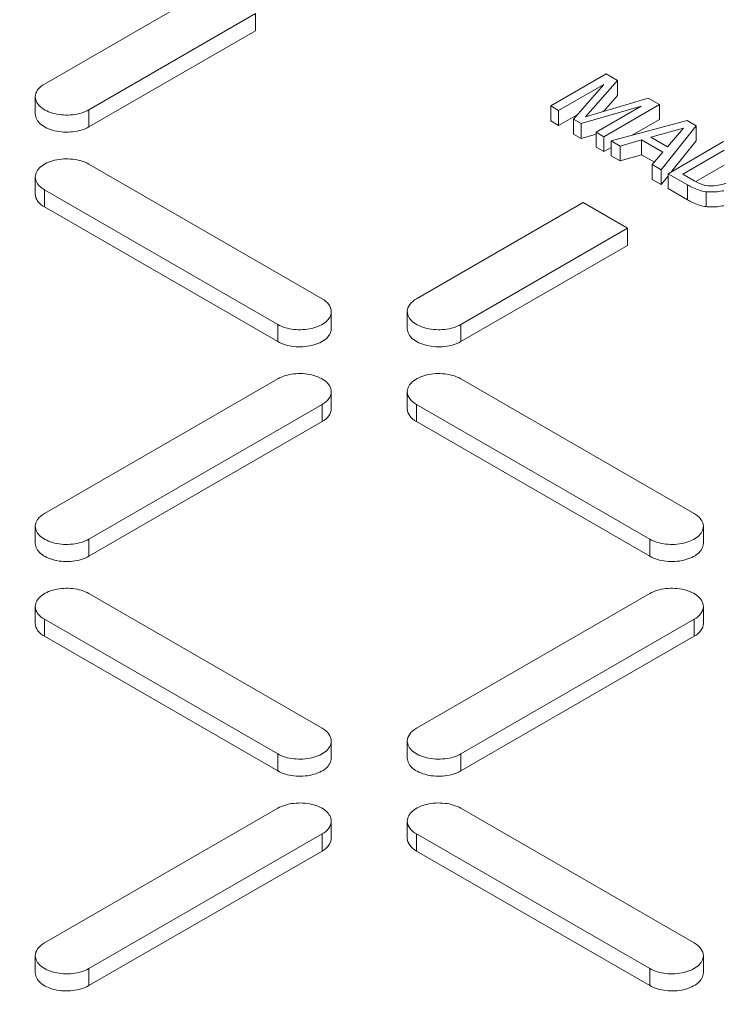
# Model space of a CAD drawing. Units: millimetres. Extents: x 3760 to 12744, y -7845 to -1814.
# Drawn here: x 11143 to 11197, y -4742 to -4667 of the extents above; entities that cross this region are included whole.
import ezdxf

# ---------------------------------------------------------------- set-up
doc = ezdxf.new("R2010")
doc.units = ezdxf.units.MM
doc.header["$LTSCALE"] = 32.67
doc.layers.add('EL_BAUGR', color=7, linetype='CONTINUOUS')

msp = doc.modelspace()

# ---------------------------------------------------------------- linework, layer by layer
at = {"layer": 'EL_BAUGR', "linetype": 'Continuous', "lineweight": 9}
for p, q in [((11145.152, -4672.119), (11157.88, -4664.771)), ((11161.274, -4666.73), (11148.546, -4674.078)), ((11161.274, -4668.036), (11161.274, -4666.73)), ((11161.274, -4668.036), (11148.546, -4675.385)), ((11188.074, -4671.343), (11183.831, -4673.793)), ((11188.938, -4671.842), (11188.074, -4671.343)), ((11184.433, -4674.14), (11187.884, -4672.148)), ((11187.884, -4672.148), (11185.565, -4674.794)), ((11186.481, -4674.611), (11188.938, -4671.842)), ((11188.938, -4672.985), (11188.938, -4671.842)), ((11187.856, -4674.204), (11188.938, -4672.985)), ((11144.449, -4673.099), (11144.449, -4674.405)), ((11191.277, -4673.192), (11186.481, -4674.611)), ((11187.898, -4676.141), (11192.141, -4673.691)), ((11192.141, -4673.691), (11191.277, -4673.192)), ((11192.141, -4674.834), (11192.141, -4673.691)), ((11148.546, -4675.385), (11148.546, -4674.078)), ((11183.831, -4674.936), (11183.831, -4673.793)), ((11183.831, -4673.793), (11184.433, -4674.14)), ((11184.433, -4675.283), (11184.433, -4674.14)), ((11184.433, -4675.283), (11185.856, -4674.462)), ((11186.167, -4675.141), (11190.755, -4673.796)), ((11190.755, -4673.796), (11187.296, -4675.793)), ((11183.831, -4674.936), (11184.433, -4675.283)), ((11185.565, -4675.937), (11185.565, -4674.794)), ((11185.565, -4674.794), (11186.167, -4675.141)), ((11186.167, -4676.284), (11186.167, -4675.141)), ((11194.252, -4674.91), (11188.46, -4676.465)), ((11190.061, -4676.035), (11192.141, -4674.834)), ((11194.958, -4675.317), (11194.252, -4674.91)), ((11185.565, -4675.937), (11186.167, -4676.284)), ((11186.167, -4676.284), (11187.296, -4675.953)), ((11187.296, -4676.936), (11187.296, -4675.793)), ((11187.296, -4675.793), (11187.898, -4676.141)), ((11191.495, -4676.176), (11193.972, -4675.48)), ((11192.265, -4678.662), (11194.958, -4675.317)), ((11193.972, -4675.48), (11192.766, -4676.909)), ((11194.958, -4676.461), (11194.958, -4675.317)), ((11187.898, -4677.284), (11187.898, -4676.141)), ((11188.46, -4677.608), (11188.46, -4676.465)), ((11188.46, -4676.465), (11189.131, -4676.852)), ((11189.131, -4676.852), (11190.775, -4676.385)), ((11190.775, -4677.528), (11190.775, -4676.385)), ((11190.775, -4676.385), (11192.403, -4677.325)), ((11192.766, -4676.909), (11191.495, -4676.176)), ((11197.037, -4676.518), (11192.794, -4678.968)), ((11193.064, -4678.812), (11194.958, -4676.461)), ((11187.296, -4676.936), (11187.898, -4677.284)), ((11187.898, -4677.284), (11188.46, -4676.959)), ((11189.131, -4677.995), (11189.131, -4676.852)), ((11192.403, -4677.325), (11191.593, -4678.274)), ((11193.938, -4679.002), (11197.098, -4677.178)), ((11148.546, -4678.243), (11166.366, -4688.53)), ((11188.46, -4677.608), (11189.131, -4677.995)), ((11189.131, -4677.995), (11190.775, -4677.528)), ((11190.775, -4677.528), (11191.75, -4678.091)), ((11191.593, -4679.417), (11191.593, -4678.274)), ((11191.593, -4678.274), (11192.265, -4678.662)), ((11192.265, -4679.805), (11192.265, -4678.662)), ((11192.794, -4680.111), (11192.794, -4678.968)), ((11192.794, -4678.968), (11194.286, -4679.829)), ((11194.805, -4679.503), (11193.938, -4679.002)), ((11194.931, -4679.572), (11197.098, -4678.321)), ((11144.449, -4679.222), (11144.449, -4680.529)), ((11191.593, -4679.417), (11192.265, -4679.805)), ((11192.265, -4679.805), (11192.794, -4679.147)), ((11145.152, -4681.509), (11145.152, -4680.202)), ((11162.972, -4690.49), (11145.152, -4680.202)), ((11192.794, -4680.111), (11194.286, -4680.972)), ((11194.286, -4680.972), (11194.286, -4679.829)), ((11195.706, -4681.487), (11195.706, -4680.344)), ((11186.306, -4681.182), (11173.578, -4688.53)), ((11186.306, -4681.182), (11189.7, -4683.141)), ((11162.972, -4691.796), (11145.152, -4681.509)), ((11176.972, -4690.49), (11189.7, -4683.141)), ((11189.7, -4684.448), (11189.7, -4683.141)), ((11176.972, -4691.796), (11189.7, -4684.448)), ((11167.069, -4689.51), (11167.069, -4690.816)), ((11172.875, -4690.816), (11172.875, -4689.51)), ((11162.972, -4691.796), (11162.972, -4690.49)), ((11176.972, -4691.796), (11176.972, -4690.49)), ((11162.972, -4694.654), (11145.153, -4704.942)), ((11194.791, -4704.941), (11176.972, -4694.654)), ((11167.069, -4696.94), (11167.069, -4695.634)), ((11172.875, -4696.94), (11172.875, -4695.634)), ((11148.547, -4706.901), (11166.366, -4696.613)), ((11166.366, -4697.92), (11166.366, -4696.613)), ((11173.578, -4697.92), (11173.578, -4696.613)), ((11173.578, -4696.613), (11191.397, -4706.901)), ((11148.547, -4708.208), (11166.366, -4697.92)), ((11173.578, -4697.92), (11191.397, -4708.207)), ((11144.45, -4707.228), (11144.45, -4705.921)), ((11195.494, -4707.228), (11195.494, -4705.921)), ((11148.547, -4708.208), (11148.547, -4706.901)), ((11191.397, -4708.207), (11191.397, -4706.901)), ((11166.366, -4721.353), (11148.547, -4711.065)), ((11191.397, -4711.065), (11173.578, -4721.353)), ((11144.45, -4713.351), (11144.45, -4712.045)), ((11195.494, -4713.351), (11195.494, -4712.045)), ((11145.153, -4714.331), (11145.153, -4713.025)), ((11145.153, -4713.025), (11162.972, -4723.312)), ((11176.972, -4723.312), (11194.791, -4713.025)), ((11194.791, -4714.331), (11194.791, -4713.025)), ((11145.153, -4714.331), (11162.972, -4724.619)), ((11176.972, -4724.619), (11194.791, -4714.331)), ((11167.069, -4723.639), (11167.069, -4722.333)), ((11172.875, -4723.639), (11172.875, -4722.333)), ((11162.972, -4724.619), (11162.972, -4723.312)), ((11176.972, -4724.619), (11176.972, -4723.312)), ((11162.972, -4727.477), (11145.153, -4737.764)), ((11194.792, -4737.764), (11176.972, -4727.477)), ((11167.069, -4729.763), (11167.069, -4728.456)), ((11172.875, -4729.763), (11172.875, -4728.456)), ((11148.547, -4739.724), (11166.366, -4729.436)), ((11166.366, -4730.743), (11166.366, -4729.436)), ((11173.578, -4730.742), (11173.578, -4729.436)), ((11173.578, -4729.436), (11191.398, -4739.724)), ((11148.547, -4741.03), (11166.366, -4730.743)), ((11173.578, -4730.742), (11191.398, -4741.03)), ((11144.45, -4740.05), (11144.45, -4738.744)), ((11195.495, -4740.05), (11195.495, -4738.744)), ((11148.547, -4741.03), (11148.547, -4739.724)), ((11191.398, -4741.03), (11191.398, -4739.724))]:
    msp.add_line(p, q, dxfattribs=at)
for points, knots in [([(10672.967, -4774.955), (10672.967, -4765.222), (10675.257, -4745.367), (10685.392, -4716.441), (10701.95, -4688.68), (10724.554, -4662.546), (10752.774, -4638.419), (10786.124, -4616.664), (10824.048, -4597.616), (10881.027, -4575.799), (10959.434, -4557.521), (11057.968, -4550.204), (11156.489, -4557.516), (11220.274, -4572.394), (11250.465, -4582.458)], [0, 0, 0, 0, 0.042911, 0.087237, 0.134174, 0.184573, 0.238913, 0.297337, 0.359706, 0.425663, 0.56597, 0.712831, 0.859693, 1, 1, 1, 1]), ([(11144.449, -4673.099), (11144.449, -4672.912), (11144.613, -4672.495), (11144.954, -4672.234), (11145.152, -4672.119)], [0, 0, 0, 0, 0.449249, 1, 1, 1, 1]), ([(11148.546, -4674.078), (11148.175, -4674.293), (11147.288, -4674.532), (11146.166, -4674.478), (11145.341, -4674.199), (11144.749, -4673.851), (11144.449, -4673.389), (11144.449, -4673.099)], [0, 0, 0, 0, 0.271051, 0.563786, 0.698519, 0.816716, 1, 1, 1, 1]), ([(11148.546, -4675.385), (11148.175, -4675.599), (11147.288, -4675.839), (11146.166, -4675.785), (11145.341, -4675.505), (11144.749, -4675.157), (11144.449, -4674.695), (11144.449, -4674.405)], [0, 0, 0, 0, 0.271051, 0.563786, 0.698519, 0.816716, 1, 1, 1, 1]), ([(11144.449, -4679.222), (11144.449, -4678.932), (11144.749, -4678.47), (11145.341, -4678.122), (11146.166, -4677.843), (11147.288, -4677.789), (11148.175, -4678.028), (11148.546, -4678.243)], [0, 0, 0, 0, 0.183283, 0.30148, 0.436214, 0.728948, 1, 1, 1, 1]), ([(11145.152, -4680.202), (11144.954, -4680.088), (11144.613, -4679.826), (11144.449, -4679.409), (11144.449, -4679.222)], [0, 0, 0, 0, 0.550751, 1, 1, 1, 1]), ([(11195.669, -4679.872), (11195.586, -4679.857), (11195.284, -4679.766), (11195.004, -4679.618), (11194.805, -4679.503)], [0, 0, 0, 0, 0.268183, 1, 1, 1, 1]), ([(11197.835, -4679.397), (11197.729, -4679.458), (11197.261, -4679.705), (11196.74, -4679.863), (11196.334, -4679.897)], [0, 0, 0, 0, 0.231741, 1, 1, 1, 1]), ([(11145.152, -4681.509), (11144.954, -4681.394), (11144.613, -4681.133), (11144.449, -4680.716), (11144.449, -4680.529)], [0, 0, 0, 0, 0.550752, 1, 1, 1, 1]), ([(11194.286, -4679.829), (11194.409, -4679.9), (11194.855, -4680.137), (11195.345, -4680.304), (11195.706, -4680.344)], [0, 0, 0, 0, 0.280902, 1, 1, 1, 1]), ([(11195.706, -4680.344), (11195.816, -4680.356), (11196.272, -4680.385), (11196.732, -4680.336), (11197.072, -4680.266)], [0, 0, 0, 0, 0.241328, 1, 1, 1, 1]), ([(11194.286, -4680.972), (11194.409, -4681.043), (11194.855, -4681.28), (11195.345, -4681.448), (11195.706, -4681.487)], [0, 0, 0, 0, 0.280902, 1, 1, 1, 1]), ([(11195.706, -4681.487), (11195.814, -4681.499), (11196.265, -4681.528), (11196.719, -4681.481), (11197.055, -4681.413)], [0, 0, 0, 0, 0.241467, 1, 1, 1, 1]), ([(11166.366, -4688.53), (11166.564, -4688.645), (11166.905, -4688.906), (11167.069, -4689.323), (11167.069, -4689.51)], [0, 0, 0, 0, 0.550751, 1, 1, 1, 1]), ([(11173.578, -4688.53), (11173.38, -4688.645), (11173.039, -4688.906), (11172.875, -4689.323), (11172.875, -4689.51)], [0, 0, 0, 0, 0.550751, 1, 1, 1, 1]), ([(11167.069, -4689.51), (11167.069, -4689.8), (11166.769, -4690.262), (11166.177, -4690.61), (11165.352, -4690.889), (11164.23, -4690.944), (11163.343, -4690.704), (11162.972, -4690.49)], [0, 0, 0, 0, 0.183283, 0.30148, 0.436214, 0.728948, 1, 1, 1, 1]), ([(11172.875, -4689.51), (11172.875, -4689.8), (11173.174, -4690.262), (11173.767, -4690.61), (11174.592, -4690.889), (11175.713, -4690.944), (11176.601, -4690.704), (11176.972, -4690.49)], [0, 0, 0, 0, 0.183284, 0.301481, 0.436214, 0.728949, 1, 1, 1, 1]), ([(11167.069, -4690.816), (11167.069, -4691.106), (11166.769, -4691.568), (11166.177, -4691.917), (11165.352, -4692.196), (11164.23, -4692.25), (11163.343, -4692.011), (11162.972, -4691.796)], [0, 0, 0, 0, 0.183283, 0.30148, 0.436214, 0.728948, 1, 1, 1, 1]), ([(11172.875, -4690.816), (11172.875, -4691.106), (11173.174, -4691.568), (11173.767, -4691.916), (11174.592, -4692.196), (11175.713, -4692.25), (11176.601, -4692.01), (11176.972, -4691.796)], [0, 0, 0, 0, 0.183284, 0.301481, 0.436214, 0.728949, 1, 1, 1, 1]), ([(11167.069, -4695.634), (11167.069, -4695.344), (11166.769, -4694.882), (11166.177, -4694.534), (11165.352, -4694.254), (11164.23, -4694.2), (11163.343, -4694.44), (11162.972, -4694.654)], [0, 0, 0, 0, 0.183284, 0.301481, 0.436214, 0.728949, 1, 1, 1, 1]), ([(11176.972, -4694.654), (11176.601, -4694.439), (11175.713, -4694.2), (11174.592, -4694.254), (11173.767, -4694.533), (11173.174, -4694.882), (11172.875, -4695.344), (11172.875, -4695.634)], [0, 0, 0, 0, 0.271052, 0.563786, 0.69852, 0.816717, 1, 1, 1, 1]), ([(11166.366, -4696.613), (11166.564, -4696.499), (11166.905, -4696.238), (11167.069, -4695.821), (11167.069, -4695.634)], [0, 0, 0, 0, 0.550751, 1, 1, 1, 1]), ([(11172.875, -4695.634), (11172.875, -4695.821), (11173.039, -4696.238), (11173.38, -4696.499), (11173.578, -4696.613)], [0, 0, 0, 0, 0.449248, 1, 1, 1, 1]), ([(11166.366, -4697.92), (11166.564, -4697.805), (11166.905, -4697.544), (11167.069, -4697.127), (11167.069, -4696.94)], [0, 0, 0, 0, 0.550752, 1, 1, 1, 1]), ([(11172.875, -4696.94), (11172.875, -4697.127), (11173.039, -4697.544), (11173.38, -4697.805), (11173.578, -4697.92)], [0, 0, 0, 0, 0.449248, 1, 1, 1, 1]), ([(11145.153, -4704.942), (11144.954, -4705.056), (11144.613, -4705.317), (11144.45, -4705.734), (11144.45, -4705.921)], [0, 0, 0, 0, 0.550751, 1, 1, 1, 1]), ([(11195.494, -4705.921), (11195.494, -4705.734), (11195.331, -4705.317), (11194.99, -4705.056), (11194.791, -4704.941)], [0, 0, 0, 0, 0.449248, 1, 1, 1, 1]), ([(11144.45, -4705.921), (11144.45, -4706.211), (11144.749, -4706.673), (11145.341, -4707.022), (11146.166, -4707.301), (11147.288, -4707.355), (11148.175, -4707.116), (11148.547, -4706.901)], [0, 0, 0, 0, 0.183284, 0.301481, 0.436214, 0.728949, 1, 1, 1, 1]), ([(11191.397, -4706.901), (11191.769, -4707.115), (11192.656, -4707.355), (11193.778, -4707.301), (11194.603, -4707.021), (11195.195, -4706.673), (11195.494, -4706.211), (11195.494, -4705.921)], [0, 0, 0, 0, 0.271052, 0.563786, 0.69852, 0.816717, 1, 1, 1, 1]), ([(11144.45, -4707.228), (11144.45, -4707.518), (11144.749, -4707.98), (11145.341, -4708.328), (11146.166, -4708.607), (11147.288, -4708.661), (11148.175, -4708.422), (11148.547, -4708.208)], [0, 0, 0, 0, 0.183284, 0.301481, 0.436214, 0.728949, 1, 1, 1, 1]), ([(11191.397, -4708.207), (11191.769, -4708.422), (11192.656, -4708.661), (11193.778, -4708.607), (11194.603, -4708.328), (11195.195, -4707.98), (11195.494, -4707.518), (11195.494, -4707.228)], [0, 0, 0, 0, 0.271052, 0.563786, 0.69852, 0.816716, 1, 1, 1, 1]), ([(11148.547, -4711.065), (11148.175, -4710.851), (11147.288, -4710.611), (11146.166, -4710.666), (11145.341, -4710.945), (11144.749, -4711.293), (11144.45, -4711.755), (11144.45, -4712.045)], [0, 0, 0, 0, 0.271052, 0.563786, 0.69852, 0.816717, 1, 1, 1, 1]), ([(11195.494, -4712.045), (11195.494, -4711.755), (11195.195, -4711.293), (11194.603, -4710.945), (11193.778, -4710.665), (11192.656, -4710.611), (11191.769, -4710.851), (11191.397, -4711.065)], [0, 0, 0, 0, 0.183284, 0.301481, 0.436214, 0.728949, 1, 1, 1, 1]), ([(11144.45, -4712.045), (11144.45, -4712.232), (11144.613, -4712.649), (11144.954, -4712.91), (11145.153, -4713.025)], [0, 0, 0, 0, 0.449248, 1, 1, 1, 1]), ([(11194.791, -4713.025), (11194.99, -4712.91), (11195.331, -4712.649), (11195.494, -4712.232), (11195.494, -4712.045)], [0, 0, 0, 0, 0.550751, 1, 1, 1, 1]), ([(11144.45, -4713.351), (11144.45, -4713.538), (11144.613, -4713.956), (11144.954, -4714.217), (11145.153, -4714.331)], [0, 0, 0, 0, 0.449248, 1, 1, 1, 1]), ([(11194.791, -4714.331), (11194.99, -4714.217), (11195.331, -4713.955), (11195.494, -4713.538), (11195.494, -4713.351)], [0, 0, 0, 0, 0.550752, 1, 1, 1, 1]), ([(11167.069, -4722.333), (11167.069, -4722.146), (11166.905, -4721.729), (11166.564, -4721.467), (11166.366, -4721.353)], [0, 0, 0, 0, 0.449248, 1, 1, 1, 1]), ([(11173.578, -4721.353), (11173.38, -4721.467), (11173.039, -4721.729), (11172.875, -4722.146), (11172.875, -4722.333)], [0, 0, 0, 0, 0.550751, 1, 1, 1, 1]), ([(11162.972, -4723.312), (11163.343, -4723.527), (11164.231, -4723.766), (11165.352, -4723.712), (11166.177, -4723.433), (11166.77, -4723.085), (11167.069, -4722.623), (11167.069, -4722.333)], [0, 0, 0, 0, 0.271052, 0.563786, 0.69852, 0.816717, 1, 1, 1, 1]), ([(11172.875, -4722.333), (11172.875, -4722.623), (11173.175, -4723.085), (11173.767, -4723.433), (11174.592, -4723.712), (11175.714, -4723.766), (11176.601, -4723.527), (11176.972, -4723.312)], [0, 0, 0, 0, 0.183284, 0.301481, 0.436214, 0.728949, 1, 1, 1, 1]), ([(11162.972, -4724.619), (11163.343, -4724.833), (11164.231, -4725.073), (11165.352, -4725.019), (11166.177, -4724.739), (11166.77, -4724.391), (11167.069, -4723.929), (11167.069, -4723.639)], [0, 0, 0, 0, 0.271052, 0.563786, 0.69852, 0.816716, 1, 1, 1, 1]), ([(11172.875, -4723.639), (11172.875, -4723.929), (11173.175, -4724.391), (11173.767, -4724.739), (11174.592, -4725.019), (11175.714, -4725.073), (11176.601, -4724.833), (11176.972, -4724.619)], [0, 0, 0, 0, 0.183284, 0.301481, 0.436214, 0.728949, 1, 1, 1, 1]), ([(11167.069, -4728.456), (11167.069, -4728.166), (11166.77, -4727.704), (11166.177, -4727.356), (11165.352, -4727.077), (11164.231, -4727.023), (11163.343, -4727.262), (11162.972, -4727.477)], [0, 0, 0, 0, 0.183284, 0.301481, 0.436214, 0.728949, 1, 1, 1, 1]), ([(11176.972, -4727.477), (11176.601, -4727.262), (11175.714, -4727.023), (11174.592, -4727.077), (11173.767, -4727.356), (11173.175, -4727.704), (11172.875, -4728.166), (11172.875, -4728.456)], [0, 0, 0, 0, 0.271052, 0.563786, 0.69852, 0.816717, 1, 1, 1, 1]), ([(11166.366, -4729.436), (11166.564, -4729.322), (11166.905, -4729.06), (11167.069, -4728.643), (11167.069, -4728.456)], [0, 0, 0, 0, 0.550751, 1, 1, 1, 1]), ([(11172.875, -4728.456), (11172.875, -4728.643), (11173.039, -4729.06), (11173.38, -4729.321), (11173.578, -4729.436)], [0, 0, 0, 0, 0.449248, 1, 1, 1, 1]), ([(11166.366, -4730.743), (11166.564, -4730.628), (11166.905, -4730.367), (11167.069, -4729.95), (11167.069, -4729.763)], [0, 0, 0, 0, 0.550752, 1, 1, 1, 1]), ([(11172.875, -4729.763), (11172.875, -4729.95), (11173.039, -4730.367), (11173.38, -4730.628), (11173.578, -4730.742)], [0, 0, 0, 0, 0.449248, 1, 1, 1, 1]), ([(11145.153, -4737.764), (11144.954, -4737.879), (11144.613, -4738.14), (11144.45, -4738.557), (11144.45, -4738.744)], [0, 0, 0, 0, 0.550751, 1, 1, 1, 1]), ([(11195.495, -4738.744), (11195.495, -4738.557), (11195.331, -4738.14), (11194.99, -4737.879), (11194.792, -4737.764)], [0, 0, 0, 0, 0.449248, 1, 1, 1, 1]), ([(11144.45, -4738.744), (11144.45, -4739.034), (11144.749, -4739.496), (11145.341, -4739.844), (11146.166, -4740.124), (11147.288, -4740.178), (11148.176, -4739.938), (11148.547, -4739.724)], [0, 0, 0, 0, 0.183284, 0.301481, 0.436214, 0.728949, 1, 1, 1, 1]), ([(11191.398, -4739.724), (11191.769, -4739.938), (11192.656, -4740.178), (11193.778, -4740.123), (11194.603, -4739.844), (11195.195, -4739.496), (11195.495, -4739.034), (11195.495, -4738.744)], [0, 0, 0, 0, 0.271052, 0.563786, 0.69852, 0.816717, 1, 1, 1, 1]), ([(11144.45, -4740.05), (11144.45, -4740.34), (11144.749, -4740.802), (11145.341, -4741.151), (11146.166, -4741.43), (11147.288, -4741.484), (11148.176, -4741.245), (11148.547, -4741.03)], [0, 0, 0, 0, 0.183284, 0.301481, 0.436214, 0.728949, 1, 1, 1, 1]), ([(11191.398, -4741.03), (11191.769, -4741.244), (11192.656, -4741.484), (11193.778, -4741.43), (11194.603, -4741.15), (11195.195, -4740.802), (11195.495, -4740.34), (11195.495, -4740.05)], [0, 0, 0, 0, 0.271052, 0.563786, 0.69852, 0.816716, 1, 1, 1, 1])]:
    msp.add_open_spline(points, degree=3, knots=knots, dxfattribs=at)
msp.add_open_spline([(11196.334, -4679.897), (11196.113, -4679.916), (11195.888, -4679.91), (11195.669, -4679.872)], degree=3, dxfattribs=at)

doc.saveas('drawing.dxf')
